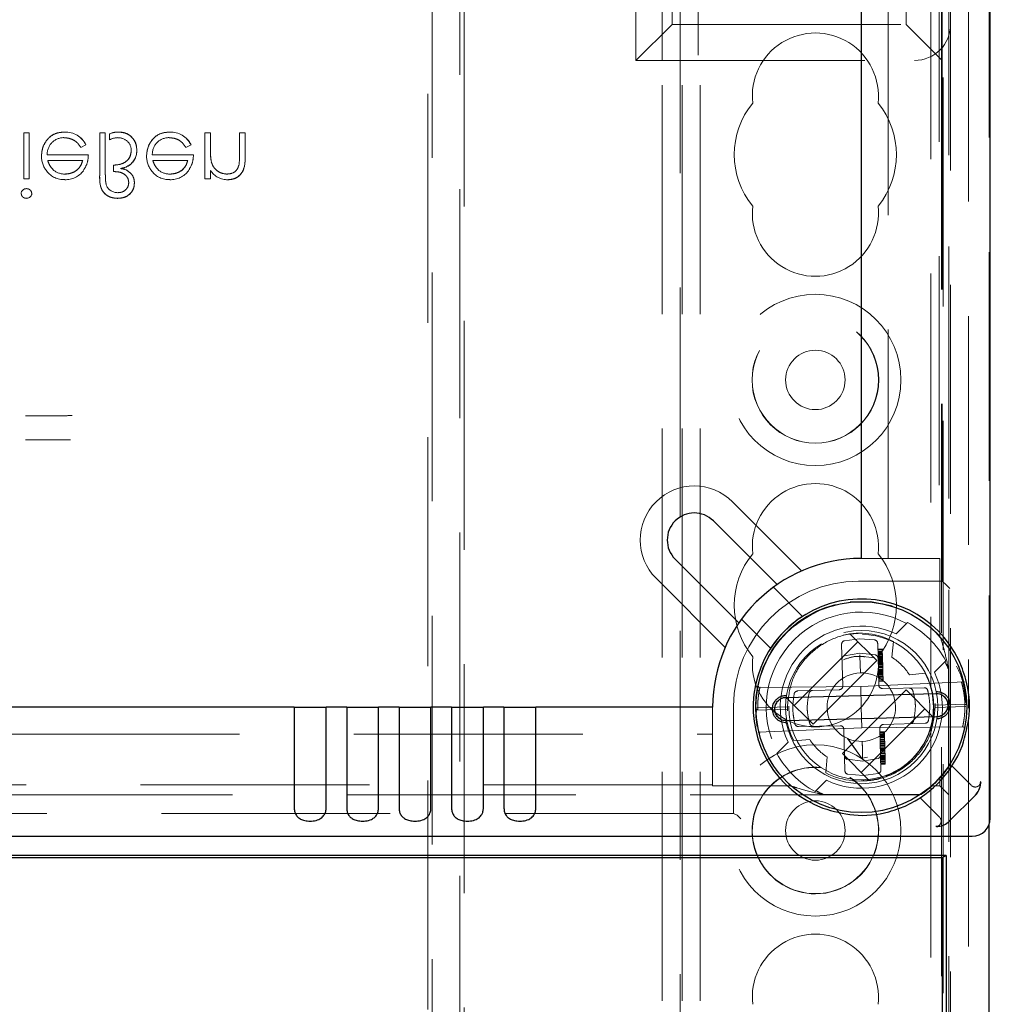
# Model space of a CAD drawing. Units: millimetres. Extents: x 11 to 205, y 5 to 292.
# Drawn here: x 82 to 88, y 177 to 182 of the extents above; entities that cross this region are included whole.
import ezdxf

# ---------------------------------------------------------------- set-up
doc = ezdxf.new("R2010")
doc.units = ezdxf.units.MM
doc.linetypes.add('HIDDEN', pattern=[1.905, 1.27, -0.635])

msp = doc.modelspace()

# ---------------------------------------------------------------- linework, layer by layer
at = {"color": 7, "linetype": 'HIDDEN', "lineweight": 18}
for p, q in [((85.9241, 117.8887), (85.9241, 222.8887)), ((86.0241, 117.8887), (86.0241, 222.8887)), ((87.3041, 222.8887), (87.3041, 178.677)), ((85.9141, 172.0112), (85.9141, 198.6387)), ((85.8141, 117.8887), (85.8141, 198.4887)), ((87.5141, 195.9832), (87.5141, 178.5677)), ((87.6292, 177.9234), (87.6292, 192.723)), ((87.4051, 192.5593), (87.4051, 178.0871)), ((87.3506, 192.5049), (87.3506, 179.3982)), ((84.5368, 192.4153), (84.5368, 172.5572)), ((84.6914, 172.5572), (84.6914, 192.4153)), ((87.069, 179.3982), (87.069, 192.2249)), ((84.5141, 173.0862), (84.5141, 192.1462)), ((84.7141, 192.1462), (84.7141, 173.2862)), ((87.3729, 191.5912), (87.3729, 172.0112)), ((85.6685, 188.5612), (85.6685, 182.1612)), ((87.3645, 188.5612), (87.3645, 182.1612)), ((87.3685, 182.1612), (87.3685, 188.5612)), ((85.8685, 188.3612), (85.8685, 182.3612)), ((87.1685, 182.3612), (87.1685, 188.3612)), ((87.4041, 184.8114), (87.4041, 117.8887)), ((87.4141, 184.7257), (87.4141, 145.6622)), ((85.8145, 182.1612), (85.8145, 183.4612)), ((86.0145, 183.4612), (86.0145, 182.1612)), ((87.4145, 183.4612), (87.4145, 182.3612)), ((85.8685, 182.3612), (85.6685, 182.1612)), ((85.8685, 182.3612), (87.1685, 182.3612)), ((87.3685, 182.1612), (87.1685, 182.3612)), ((85.6685, 182.1612), (87.3685, 182.1612)), ((87.3645, 182.1612), (87.3645, 172.0198)), ((87.3685, 182.1612), (87.3685, 179.2727)), ((82.4974, 181.7633), (82.4974, 181.7636)), ((83.0807, 181.7633), (83.0807, 181.7636)), ((82.3014, 181.7596), (82.27, 181.7596)), ((82.27, 181.7596), (82.27, 181.5039)), ((82.3014, 181.7596), (82.3014, 181.5039)), ((82.7232, 181.7596), (82.6918, 181.7596)), ((82.6918, 181.7596), (82.6918, 181.5242)), ((82.7232, 181.7596), (82.7232, 181.5269)), ((82.7456, 181.7531), (82.7456, 181.7211)), ((83.3065, 181.7596), (83.2751, 181.7596)), ((83.2751, 181.7596), (83.2751, 181.5039)), ((83.3065, 181.7596), (83.3065, 181.6672)), ((83.468, 181.7596), (83.468, 181.6393)), ((83.4995, 181.7596), (83.468, 181.7596)), ((83.4995, 181.7596), (83.4995, 181.629)), ((82.5876, 181.6789), (82.6155, 181.6935)), ((82.6155, 181.6935), (82.6155, 181.6935)), ((83.1709, 181.6789), (83.1988, 181.6935)), ((83.1988, 181.6935), (83.1988, 181.6935)), ((82.6289, 181.6385), (82.4006, 181.6385)), ((82.4034, 181.6071), (82.5975, 181.6071)), ((83.2123, 181.6385), (82.9839, 181.6385)), ((82.9867, 181.6071), (83.1809, 181.6071)), ((83.3117, 181.5986), (83.3116, 181.5986)), ((82.768, 181.5802), (82.768, 181.5445)), ((83.3065, 181.55), (83.3065, 181.5039)), ((83.4649, 181.5811), (83.465, 181.5811)), ((82.27, 181.5039), (82.3014, 181.5039)), ((83.2751, 181.5039), (83.3065, 181.5039)), ((86.204, 179.7125), (86.5877, 179.3288)), ((86.919, 179.3982), (87.069, 179.3982)), ((87.3506, 179.3982), (87.069, 179.3982)), ((87.3554, 179.3982), (87.3506, 179.3982)), ((87.3555, 178.967), (87.3555, 179.3782)), ((86.1635, 178.9045), (85.7797, 179.2883)), ((87.3685, 179.2727), (86.9032, 179.2727)), ((87.3901, 179.2511), (87.3685, 179.2727)), ((87.4101, 179.2311), (87.3901, 179.2511)), ((86.4308, 179.2382), (86.5924, 179.0765)), ((86.254, 179.0614), (86.4157, 178.8998)), ((87.113, 178.9793), (87.1758, 179.0421)), ((87.0047, 178.8313), (86.8562, 178.9798)), ((87.3555, 178.967), (87.3015, 179.0196)), ((86.5471, 178.5818), (86.9006, 178.9353)), ((86.8159, 178.6905), (86.8099, 178.9215)), ((86.825, 178.9414), (86.9091, 178.953)), ((86.9091, 178.953), (86.9938, 178.9458)), ((87.0099, 178.9267), (87.0159, 178.6957)), ((87.0892, 178.8498), (87.0969, 178.9377)), ((86.8259, 178.8584), (86.9112, 178.8731)), ((86.9112, 178.8731), (86.9972, 178.8628)), ((87.0107, 178.8957), (87.0357, 178.8964)), ((87.0108, 178.8919), (87.0358, 178.8925)), ((87.011, 178.8842), (87.036, 178.8849)), ((87.0111, 178.8804), (87.0361, 178.8811)), ((87.0112, 178.8766), (87.0362, 178.8772)), ((87.0113, 178.8727), (87.0363, 178.8734)), ((87.0114, 178.8689), (87.0364, 178.8696)), ((87.0115, 178.8651), (87.0365, 178.8657)), ((87.0357, 178.8964), (87.037, 178.8466)), ((86.6511, 178.4778), (87.0047, 178.8313)), ((86.884, 178.8539), (86.9392, 178.8527)), ((86.9117, 178.856), (86.9941, 178.846)), ((86.9117, 178.856), (86.9141, 178.7632)), ((86.9117, 178.856), (86.9941, 178.846)), ((87.0116, 178.8613), (87.0366, 178.8619)), ((87.0118, 178.8536), (87.0368, 178.8543)), ((87.0119, 178.8498), (87.0369, 178.8504)), ((87.012, 178.8459), (87.037, 178.8466)), ((87.0121, 178.8421), (87.0371, 178.8428)), ((87.0122, 178.8383), (87.0372, 178.8389)), ((87.0123, 178.8345), (87.0373, 178.8351)), ((87.0124, 178.8306), (87.0374, 178.8313)), ((87.0125, 178.8268), (87.0375, 178.8275)), ((87.0126, 178.823), (87.0376, 178.8236)), ((87.0127, 178.8191), (87.0377, 178.8198)), ((87.0128, 178.8153), (87.0378, 178.816)), ((87.0129, 178.8115), (87.0379, 178.8121)), ((87.037, 178.8466), (87.0373, 178.8351)), ((87.0373, 178.8351), (87.038, 178.8083)), ((87.3879, 178.83), (87.3251, 178.7672)), ((87.013, 178.8077), (87.038, 178.8083)), ((87.0132, 178.8), (87.0382, 178.8007)), ((87.0133, 178.7962), (87.0383, 178.7968)), ((87.0134, 178.7923), (87.0384, 178.793)), ((87.0136, 178.7847), (87.0386, 178.7853)), ((87.0137, 178.7809), (87.0387, 178.7815)), ((87.0138, 178.777), (87.0388, 178.7777)), ((87.0139, 178.7732), (87.0389, 178.7739)), ((87.014, 178.7694), (87.039, 178.77)), ((87.0141, 178.7655), (87.0391, 178.7662)), ((87.0142, 178.7617), (87.0392, 178.7624)), ((87.0143, 178.7579), (87.0392, 178.7585)), ((87.038, 178.8083), (87.0387, 178.7815)), ((87.0387, 178.7815), (87.039, 178.77)), ((87.039, 178.77), (87.0403, 178.7164)), ((87.2737, 178.7609), (87.1858, 178.7532)), ((87.4037, 178.7818), (87.4037, 178.2405)), ((87.491, 178.713), (86.916, 178.6882)), ((87.0144, 178.7541), (87.0393, 178.7547)), ((87.0145, 178.7502), (87.0394, 178.7509)), ((87.0147, 178.7426), (87.0396, 178.7432)), ((87.0148, 178.7387), (87.0397, 178.7394)), ((87.015, 178.7311), (87.0399, 178.7317)), ((87.0151, 178.7273), (87.04, 178.7279)), ((87.0153, 178.7196), (87.0402, 178.7203)), ((87.0154, 178.7158), (87.0403, 178.7164)), ((86.916, 178.6882), (86.3405, 178.683)), ((86.5652, 178.6627), (86.7966, 178.67)), ((86.8138, 178.3151), (87.1673, 178.6687)), ((86.916, 178.6882), (86.919, 178.5732)), ((87.0363, 178.6762), (87.2678, 178.681)), ((87.3158, 178.5202), (87.1673, 178.6687)), ((86.6511, 178.4778), (86.5027, 178.6262)), ((87.5037, 178.5944), (87.5037, 178.5944)), ((86.094, 178.4232), (86.094, 178.5732)), ((86.2091, 178.5787), (86.2091, 177.9839)), ((86.3344, 178.552), (86.3344, 178.552)), ((86.3391, 178.5692), (86.509, 178.5754)), ((86.3393, 178.5572), (86.5092, 178.5625)), ((86.3393, 178.5572), (86.3393, 178.5572)), ((86.3441, 178.5582), (86.3442, 178.5888)), ((86.9178, 178.2111), (87.2713, 178.5646)), ((86.919, 178.5732), (86.922, 178.4583)), ((87.4988, 178.5892), (87.3289, 178.5839)), ((87.499, 178.5772), (87.329, 178.571)), ((87.4988, 178.5892), (87.4988, 178.5892)), ((87.2729, 178.4837), (87.0415, 178.4765)), ((87.5141, 178.5155), (87.5141, 144.7943)), ((86.3471, 178.4334), (86.922, 178.4583)), ((86.8018, 178.4702), (86.5703, 178.4654)), ((86.8282, 178.2197), (86.8222, 178.4508)), ((86.922, 178.4583), (87.4975, 178.4634)), ((87.0221, 178.456), (87.0281, 178.2249)), ((87.0227, 178.4359), (87.0476, 178.4365)), ((87.0228, 178.432), (87.0477, 178.4327)), ((87.0476, 178.4365), (87.0481, 178.4174)), ((87.3041, 178.4542), (87.3041, 117.8887)), ((80.2931, 178.4232), (86.094, 178.4232)), ((86.094, 178.4232), (86.094, 178.1416)), ((86.4501, 178.3165), (86.513, 178.3793)), ((86.5447, 178.3855), (86.6327, 178.3932)), ((86.8421, 178.3997), (86.9241, 178.2864)), ((86.8434, 178.3987), (86.9245, 178.2866)), ((87.023, 178.4244), (87.0479, 178.425)), ((87.023, 178.4206), (87.048, 178.4212)), ((87.0231, 178.4167), (87.0481, 178.4174)), ((87.0232, 178.4129), (87.0482, 178.4136)), ((87.0233, 178.4091), (87.0483, 178.4097)), ((87.0234, 178.4052), (87.0484, 178.4059)), ((87.0235, 178.4014), (87.0485, 178.4021)), ((87.0237, 178.3938), (87.0487, 178.3944)), ((87.0238, 178.3899), (87.0488, 178.3906)), ((87.024, 178.3823), (87.049, 178.3829)), ((87.0241, 178.3784), (87.0491, 178.3791)), ((87.0481, 178.4174), (87.0515, 178.2872)), ((87.0243, 178.3708), (87.0493, 178.3714)), ((87.0245, 178.3631), (87.0495, 178.3638)), ((87.0246, 178.3593), (87.0496, 178.36)), ((87.0247, 178.3555), (87.0497, 178.3561)), ((87.0249, 178.3478), (87.0499, 178.3485)), ((87.025, 178.344), (87.05, 178.3446)), ((87.0251, 178.3402), (87.0501, 178.3408)), ((87.0252, 178.3363), (87.0502, 178.337)), ((87.0253, 178.3325), (87.0503, 178.3332)), ((87.0255, 178.3248), (87.0505, 178.3255)), ((86.7292, 178.2967), (86.7215, 178.2087)), ((86.9622, 178.1667), (86.8138, 178.3151)), ((86.9269, 178.2733), (86.8408, 178.2836)), ((86.9537, 178.2952), (86.9264, 178.2904)), ((86.9537, 178.2952), (86.9264, 178.2904)), ((87.0122, 178.2881), (86.9269, 178.2733)), ((87.0257, 178.3172), (87.0507, 178.3178)), ((87.0258, 178.3134), (87.0508, 178.314)), ((87.026, 178.3057), (87.051, 178.3064)), ((87.0261, 178.3019), (87.0511, 178.3025)), ((87.0262, 178.298), (87.0512, 178.2987)), ((87.0263, 178.2942), (87.0513, 178.2949)), ((87.0264, 178.2904), (87.0514, 178.291)), ((87.0265, 178.2866), (87.0515, 178.2872)), ((87.0266, 178.2827), (87.0516, 178.2834)), ((87.0267, 178.2789), (87.0517, 178.2796)), ((87.0269, 178.2712), (87.0519, 178.2719)), ((87.027, 178.2674), (87.052, 178.2681)), ((87.0515, 178.2872), (87.0523, 178.2566)), ((86.4471, 178.2228), (86.5253, 178.1367)), ((87.0272, 178.2598), (87.0522, 178.2604)), ((87.0273, 178.2559), (87.0523, 178.2566)), ((87.5303, 178.1386), (87.4224, 178.2466)), ((86.7251, 178.1672), (86.6623, 178.1043)), ((86.9289, 178.1934), (86.8443, 178.2006)), ((86.9216, 178.1682), (86.9439, 178.1713)), ((87.0131, 178.205), (86.9289, 178.1934)), ((87.3555, 178.1367), (87.3555, 178.1795)), ((86.094, 178.1416), (80.2946, 178.1416)), ((86.094, 178.1416), (86.094, 178.1368)), ((86.114, 178.1367), (86.5253, 178.1367)), ((87.3127, 178.1367), (87.3555, 178.1367)), ((87.4051, 178.0871), (87.3555, 178.1367)), ((80.2537, 178.0871), (87.4051, 178.0871)), ((87.2516, 178.0885), (86.7106, 178.0885)), ((87.2458, 178.0696), (87.3536, 177.9619)), ((86.2091, 177.9839), (64.1191, 177.9839)), ((86.2091, 177.9839), (86.2308, 177.973)), ((86.2508, 177.953), (86.2308, 177.973))]:
    msp.add_line(p, q, dxfattribs=at)
at = {"color": 7, "linetype": 'Continuous', "lineweight": 25}
for p, q in [((87.6351, 177.9571), (87.6351, 192.6893)), ((86.919, 192.0732), (86.919, 179.3982)), ((86.4515, 179.2529), (86.0979, 179.6065)), ((85.8858, 179.3943), (86.2393, 179.0408)), ((86.5925, 179.0765), (86.5924, 179.0765)), ((86.4157, 178.8998), (86.4157, 178.8997)), ((86.5025, 178.6274), (87.3322, 178.649)), ((83.7717, 178.5732), (66.5664, 178.5732)), ((83.7717, 178.5732), (83.7717, 178.0123)), ((83.7717, 178.5732), (83.9484, 178.5732)), ((83.9484, 178.0123), (83.9484, 178.5732)), ((84.0627, 178.5732), (83.9484, 178.5732)), ((84.0627, 178.5732), (84.0627, 178.0123)), ((84.0627, 178.5732), (84.2394, 178.5732)), ((84.2394, 178.0123), (84.2394, 178.5732)), ((84.3537, 178.5732), (84.2394, 178.5732)), ((84.3537, 178.5732), (84.3537, 178.0123)), ((84.3537, 178.5732), (84.5304, 178.5732)), ((84.5304, 178.0123), (84.5304, 178.5732)), ((84.6447, 178.5732), (84.5304, 178.5732)), ((84.6447, 178.5732), (84.6447, 178.0123)), ((84.6447, 178.5732), (84.8214, 178.5732)), ((84.8214, 178.0123), (84.8214, 178.5732)), ((84.9357, 178.5732), (84.8214, 178.5732)), ((84.9357, 178.5732), (84.9357, 178.0123)), ((84.9357, 178.5732), (85.1124, 178.5732)), ((85.1124, 178.0123), (85.1124, 178.5732)), ((86.094, 178.5732), (85.1124, 178.5732)), ((86.094, 178.5732), (86.094, 178.5732)), ((87.3356, 178.5191), (86.5059, 178.4974)), ((87.5506, 178.083), (87.4092, 177.9416)), ((87.5515, 178.0838), (87.5506, 178.083)), ((87.5543, 178.0867), (87.5531, 178.0854)), ((87.4068, 177.9391), (87.4055, 177.9379)), ((87.4092, 177.9416), (87.4068, 177.9391)), ((87.4092, 177.9416), (87.4084, 177.9407)), ((87.6292, 147.894), (87.6292, 177.9234)), ((62.803, 177.8571), (87.5351, 177.8571)), ((87.3905, 177.7492), (62.9378, 177.7492)), ((62.9598, 177.7382), (87.3685, 177.7382)), ((87.3685, 177.7382), (87.3905, 177.7492)), ((87.3685, 177.7382), (87.3685, 148.0319)), ((87.3905, 177.7492), (87.3905, 148.0099))]:
    msp.add_line(p, q, dxfattribs=at)
at = {"color": 7, "linetype": 'HIDDEN', "lineweight": 18, "flags": 128}
for points in [[(87.0895, 179.1358), (86.9707, 179.1588), (86.8573, 179.1578)], [(86.9263, 178.2904), (86.9251, 178.3369), (86.9239, 178.3833)], [(86.924, 178.3833), (86.9248, 178.3496), (86.9256, 178.32), (86.9263, 178.2904)]]:
    msp.add_lwpolyline(points, dxfattribs=at)
at = {"color": 7, "linetype": 'HIDDEN', "lineweight": 18}
for centre, radius in [((86.6641, 180.3887), 0.475), ((86.6641, 180.3887), 0.3515), ((86.6641, 180.3887), 0.3502), ((86.6641, 180.3887), 0.165), ((86.919, 178.5732), 0.425), ((86.919, 178.5732), 0.4029), ((86.6641, 177.8887), 0.475), ((86.6641, 177.8887), 0.165)]:
    msp.add_circle(centre, radius, dxfattribs=at)
at = {"color": 7, "linetype": 'Continuous', "lineweight": 25}
msp.add_circle((86.919, 178.5732), 0.585, dxfattribs=at)
at = {"color": 7, "linetype": 'HIDDEN', "lineweight": 18}
for centre, radius, start, end in [((87.2145, 182.3612), 0.2, 270, 0), ((86.6641, 181.9637), 0.35, 353.5326, 186.4674), ((86.6641, 181.6387), 0.45, 140.6085, 219.3915), ((86.6641, 181.6387), 0.45, 320.6085, 39.3915), ((82.5033, 181.6393), 0.1246, 25.774, 92.7218), ((82.5033, 181.6393), 0.1244, 25.7734, 92.7236), ((82.5033, 181.6393), 0.124, 25.7734, 92.7236), ((82.7928, 181.6563), 0.1076, 88.0835, 115.9817), ((83.0866, 181.6393), 0.1246, 25.774, 92.7218), ((83.0866, 181.6393), 0.1244, 25.7734, 92.7236), ((83.0866, 181.6393), 0.124, 25.7734, 92.7236), ((82.4925, 181.6411), 0.0919, 89.4078, 181.6423), ((82.7999, 181.6078), 0.1255, 93.3719, 115.6216), ((82.797, 181.6618), 0.0704, 359.422, 93.5924), ((83.0758, 181.6411), 0.0919, 89.4078, 181.6423), ((82.8002, 181.6598), 0.0972, 295.8952, 1.5377), ((82.8002, 181.6598), 0.0976, 295.8952, 1.5377), ((82.8002, 181.6598), 0.0979, 307.8534, 1.5939), ((83.6248, 181.654), 0.3182, 180, 182.1263), ((83.6248, 181.654), 0.3181, 177.6352, 190.0414), ((83.6248, 181.654), 0.3179, 177.6352, 190.0414), ((82.5009, 181.6301), 0.1321, 178.9687, 218.9217), ((83.0843, 181.6301), 0.1321, 178.9687, 218.9217), ((83.6248, 181.654), 0.3182, 182.1263, 185.749), ((83.0224, 181.6344), 0.4457, 353.1218, 0.6273), ((83.0224, 181.6344), 0.4458, 353.1218, 0.6273), ((83.0224, 181.6344), 0.4459, 356.4824, 357.2287), ((82.4919, 181.616), 0.1161, 216.3306, 273.0304), ((82.498, 181.6309), 0.1, 229.8481, 270.9803), ((82.5014, 181.6252), 0.1257, 268.5134, 322.8789), ((82.7891, 181.705), 0.144, 277.3581, 291.9827), ((82.8046, 181.4802), 0.0812, 64.1577, 87.9398), ((83.0753, 181.616), 0.1161, 216.3306, 273.0304), ((83.0813, 181.6309), 0.1, 229.8481, 270.9803), ((83.0847, 181.6252), 0.1257, 268.5134, 322.8789), ((83.4034, 181.6154), 0.1163, 213.9993, 270.2028), ((82.913, 181.5144), 0.1897, 180, 182.9943), ((82.913, 181.5144), 0.1895, 176.2328, 194.1192), ((82.913, 181.5144), 0.1897, 182.9943, 187.5745), ((82.913, 181.5144), 0.1893, 176.2328, 194.1192), ((82.2851, 181.4205), 0.0295, 89.1176, 174.6033), ((82.7914, 181.4963), 0.0686, 204.3586, 270.9588), ((82.2864, 181.4254), 0.0291, 268.2341, 355.6764), ((86.6641, 181.3137), 0.35, 173.5326, 6.4674), ((85.9918, 179.5004), 0.3, 45, 225), ((86.6641, 179.4637), 0.35, 353.5326, 186.4674), ((86.6641, 179.1387), 0.45, 140.6085, 219.3915), ((86.6641, 179.1387), 0.45, 320.6085, 39.3915), ((86.9091, 178.5727), 0.7, 90.4867, 179.5133), ((86.919, 178.5732), 0.5878, 104.0409, 190.9732), ((86.919, 178.5732), 0.5276, 61.5168, 208.4832), ((86.919, 178.5732), 0.5346, 28.7049, 61.2951), ((86.919, 178.5732), 0.45, 64.4712, 205.5288), ((86.9092, 178.5732), 0.41, 62.7508, 102.7178), ((86.9092, 178.5732), 0.41, 120.9315, 207.2492), ((86.6641, 178.8137), 0.35, 173.5326, 6.4674), ((86.9092, 178.5732), 0.33, 33.0619, 56.9381), ((86.919, 178.5732), 0.5276, 23.2857, 28.4832), ((86.919, 178.5732), 0.45, 244.4712, 25.5288), ((86.919, 178.5732), 0.19, 91.4929, 271.4929), ((86.919, 178.5732), 0.19, 271.4929, 91.4929), ((86.9092, 178.5732), 0.41, 290.5955, 27.2492), ((86.6485, 178.6453), 0.02, 91.7197, 164.9972), ((86.796, 178.6899), 0.02, 271.7929, 1.4929), ((87.0359, 178.6962), 0.02, 181.4929, 271.1929), ((87.1855, 178.6593), 0.02, 17.9181, 91.2437), ((87.3339, 178.584), 0.065, 271.4929, 91.4929), ((86.5042, 178.5624), 0.065, 91.4929, 271.4929), ((87.4987, 178.5942), 0.005, 271.7929, 2.0748), ((86.3394, 178.5522), 0.005, 91.7929, 182.0748), ((87.1896, 178.5012), 0.02, 271.7197, 344.9972), ((86.6526, 178.4871), 0.02, 197.9181, 271.2437), ((86.8022, 178.4502), 0.02, 1.4929, 91.1929), ((87.0421, 178.4565), 0.02, 91.7929, 181.4929), ((86.9092, 178.5732), 0.33, 213.0619, 236.9381), ((86.919, 178.5732), 0.5346, 208.7049, 241.2951), ((86.6641, 177.8887), 0.3515, 84.607, 270), ((86.6641, 177.8887), 0.3502, 84.167, 270), ((86.9092, 178.5732), 0.41, 242.7508, 286.8022), ((86.919, 178.5732), 0.5878, 317.9452, 325.533), ((86.6641, 177.8887), 0.3502, 270, 57.0228), ((86.6641, 177.8887), 0.3515, 270, 56.6745), ((86.919, 178.5732), 0.5878, 312.0464, 317.9452), ((86.919, 178.5732), 0.5276, 241.5168, 246.7301), ((86.919, 178.5732), 0.5878, 304.457, 312.0464), ((86.6641, 176.9637), 0.35, 353.5326, 186.4674)]:
    msp.add_arc(centre, radius, start, end, dxfattribs=at)
at = {"color": 7, "linetype": 'Continuous', "lineweight": 25}
for centre, radius, start, end in [((85.9918, 179.5004), 0.15, 45, 225), ((86.919, 178.5732), 0.825, 90, 180), ((86.919, 178.5732), 0.6, 20.8038, 249.2118), ((86.919, 178.5732), 0.5999, 122.9782, 147.0298), ((86.919, 178.5732), 0.6, 290.7882, 339.1962)]:
    msp.add_arc(centre, radius, start, end, dxfattribs=at)
at = {"color": 7, "linetype": 'HIDDEN', "lineweight": 18}
for centre, major_axis, ratio, start_param, end_param in [((87.3554, 179.3782), (0, 0.02), 0.006981, 4.712389, 6.283185), ((86.8299, 178.922), (-0.008, 0.0184), 0.999918, 6.12329, 7.470906), ((86.9899, 178.9262), (0.007, 0.0187), 0.999918, 5.096216, 6.443577), ((86.8321, 178.8394), (0.007, 0.0187), 0.999918, 0.672932, 1.954483), ((86.992, 178.8435), (-0.008, 0.0184), 0.999918, 4.328599, 5.609718), ((86.5658, 178.6427), (0.02, 0.0006), 0.999884, 1.573109, 2.918896), ((87.2682, 178.661), (0.02, 0.0004), 0.999884, 0.22357, 1.569852), ((87.2723, 178.5037), (0.02, 0.0006), 0.999884, 4.714701, 6.060489), ((86.5699, 178.4854), (0.02, 0.0004), 0.999884, 3.365163, 4.711445), ((86.8461, 178.3029), (-0.008, 0.0184), 0.999918, 1.187006, 2.468125), ((87.006, 178.3071), (0.007, 0.0187), 0.999918, 3.814525, 5.096075), ((86.8482, 178.2203), (0.007, 0.0187), 0.999918, 1.954623, 3.301985), ((87.0082, 178.2244), (-0.008, 0.0184), 0.999918, 2.981698, 4.329314), ((86.114, 178.1368), (0.02, 0), 0.006981, 3.141593, 4.712389), ((86.2308, 177.953), (0, 0.02), 0.017455, 6.265733, 6.274459)]:
    msp.add_ellipse(centre, major_axis=major_axis, ratio=ratio, start_param=start_param, end_param=end_param, dxfattribs=at)
at = {"color": 7, "linetype": 'Continuous', "lineweight": 25}
for centre, major_axis, ratio, start_param, end_param in [((87.5816, 177.9406), (0, 0.2192), 0.004936, 0.039065, 0.208043), ((87.5351, 177.9571), (-0.0707, 0.0707), 0.999951, 2.356219, 3.926966), ((87.5516, 177.9106), (0.2192, 0), 0.004936, 2.933549, 3.099832)]:
    msp.add_ellipse(centre, major_axis=major_axis, ratio=ratio, start_param=start_param, end_param=end_param, dxfattribs=at)
at = {"color": 7, "linetype": 'HIDDEN', "lineweight": 18}
for points, knots in [([(82.4973, 181.7641), (82.4779, 181.7624), (82.439, 181.7589), (82.3972, 181.7215), (82.3729, 181.6779), (82.3701, 181.6476), (82.3687, 181.6325)], [0, 0, 0, 0, 0.279885, 0.558859, 0.779462, 1, 1, 1, 1]), ([(82.3687, 181.6325), (82.371, 181.6516), (82.3758, 181.69), (82.4082, 181.735), (82.4518, 181.761), (82.4822, 181.7631), (82.4973, 181.7641)], [0, 0, 0, 0, 0.2797, 0.559594, 0.779488, 1, 1, 1, 1]), ([(82.8982, 181.6624), (82.8967, 181.6776), (82.8938, 181.7079), (82.8665, 181.7422), (82.832, 181.7615), (82.8083, 181.7633), (82.7964, 181.7641)], [0, 0, 0, 0, 0.279899, 0.559203, 0.779414, 1, 1, 1, 1]), ([(82.7964, 181.7641), (82.8115, 181.7626), (82.8418, 181.7597), (82.8763, 181.7326), (82.8956, 181.6981), (82.8973, 181.6743), (82.8982, 181.6624)], [0, 0, 0, 0, 0.279872, 0.55922, 0.779411, 1, 1, 1, 1]), ([(83.0807, 181.7641), (83.0612, 181.7624), (83.0224, 181.7589), (82.9805, 181.7215), (82.9562, 181.6779), (82.9534, 181.6476), (82.952, 181.6325)], [0, 0, 0, 0, 0.279885, 0.558859, 0.779462, 1, 1, 1, 1]), ([(82.952, 181.6325), (82.9544, 181.6516), (82.9591, 181.69), (82.9916, 181.735), (83.0352, 181.761), (83.0655, 181.7631), (83.0807, 181.7641)], [0, 0, 0, 0, 0.2797, 0.559594, 0.779488, 1, 1, 1, 1]), ([(82.4934, 181.7327), (82.504, 181.7318), (82.5251, 181.73), (82.561, 181.7148), (82.5775, 181.6925), (82.5876, 181.6789)], [0, 0, 0, 0, 0.280534, 0.560966, 1, 1, 1, 1]), ([(83.0767, 181.7327), (83.0873, 181.7318), (83.1085, 181.73), (83.1444, 181.7148), (83.1609, 181.6925), (83.1709, 181.6789)], [0, 0, 0, 0, 0.280534, 0.560966, 1, 1, 1, 1]), ([(82.8668, 181.6611), (82.865, 181.6477), (82.8615, 181.6207), (82.8239, 181.5859), (82.7892, 181.5823), (82.768, 181.5802)], [0, 0, 0, 0, 0.279804, 0.559739, 1, 1, 1, 1]), ([(82.768, 181.5802), (82.7814, 181.5812), (82.8082, 181.5833), (82.8423, 181.6008), (82.8637, 181.6294), (82.8657, 181.6506), (82.8668, 181.6611)], [0, 0, 0, 0, 0.28097, 0.560332, 0.78001, 1, 1, 1, 1]), ([(82.8973, 181.6624), (82.8977, 181.6624), (82.8983, 181.6625), (82.898, 181.6624), (82.8978, 181.6624)], [0, 0, 0, 0, 0.552644, 1, 1, 1, 1]), ([(82.4338, 181.5548), (82.4262, 181.5634), (82.4125, 181.5789), (82.4062, 181.5984), (82.4034, 181.6071)], [0, 0, 0, 0, 0.558795, 1, 1, 1, 1]), ([(82.5975, 181.6071), (82.5937, 181.595), (82.586, 181.5708), (82.5592, 181.5464), (82.5294, 181.5331), (82.5096, 181.5316), (82.4997, 181.5308)], [0, 0, 0, 0, 0.2801382, 0.5591944, 0.7795977, 1, 1, 1, 1]), ([(82.4997, 181.5308), (82.5123, 181.5321), (82.5373, 181.5346), (82.5685, 181.5528), (82.5888, 181.5786), (82.5946, 181.5976), (82.5975, 181.6071)], [0, 0, 0, 0, 0.279843, 0.55965, 0.779487, 1, 1, 1, 1]), ([(82.6011, 181.5497), (82.6102, 181.5651), (82.6265, 181.5926), (82.6282, 181.6245), (82.6289, 181.6385)], [0, 0, 0, 0, 0.558897, 1, 1, 1, 1]), ([(83.0172, 181.5548), (83.0095, 181.5634), (82.9959, 181.5789), (82.9895, 181.5984), (82.9867, 181.6071)], [0, 0, 0, 0, 0.558795, 1, 1, 1, 1]), ([(83.1809, 181.6071), (83.177, 181.595), (83.1694, 181.5708), (83.1425, 181.5464), (83.1127, 181.5331), (83.0929, 181.5316), (83.0831, 181.5308)], [0, 0, 0, 0, 0.280138, 0.559194, 0.779598, 1, 1, 1, 1]), ([(83.0831, 181.5308), (83.0956, 181.5321), (83.1207, 181.5346), (83.1518, 181.5528), (83.1722, 181.5786), (83.178, 181.5976), (83.1809, 181.6071)], [0, 0, 0, 0, 0.279843, 0.55965, 0.779487, 1, 1, 1, 1]), ([(83.1844, 181.5497), (83.1935, 181.5651), (83.2098, 181.5926), (83.2115, 181.6245), (83.2123, 181.6385)], [0, 0, 0, 0, 0.558897, 1, 1, 1, 1]), ([(83.3984, 181.5308), (83.3873, 181.5319), (83.3651, 181.5343), (83.3391, 181.5522), (83.3201, 181.5738), (83.3143, 181.5903), (83.3113, 181.5985)], [0, 0, 0, 0, 0.279553, 0.559373, 0.779703, 1, 1, 1, 1]), ([(83.4038, 181.4994), (83.4153, 181.5004), (83.4382, 181.5024), (83.4683, 181.5208), (83.4989, 181.5617), (83.4992, 181.6013), (83.4995, 181.629)], [0, 0, 0, 0, 0.1870208, 0.3738905, 0.5606099, 1, 1, 1, 1]), ([(83.4995, 181.629), (83.4993, 181.6119), (83.4989, 181.5777), (83.4812, 181.5314), (83.4443, 181.5037), (83.4173, 181.5008), (83.4038, 181.4994)], [0, 0, 0, 0, 0.281574, 0.56011, 0.779961, 1, 1, 1, 1]), ([(82.768, 181.5445), (82.7791, 181.5443), (82.8011, 181.5439), (82.8296, 181.531), (82.8497, 181.5096), (82.8521, 181.4923), (82.8533, 181.4836)], [0, 0, 0, 0, 0.281238, 0.560785, 0.780739, 1, 1, 1, 1]), ([(82.8847, 181.4822), (82.8841, 181.4905), (82.8827, 181.507), (82.8687, 181.534), (82.8509, 181.546), (82.84, 181.5533)], [0, 0, 0, 0, 0.28069, 0.561138, 1, 1, 1, 1]), ([(83.4643, 181.5811), (83.4618, 181.573), (83.4568, 181.5567), (83.4341, 181.5344), (83.4119, 181.5321), (83.3984, 181.5308)], [0, 0, 0, 0, 0.281192, 0.561331, 1, 1, 1, 1]), ([(82.7915, 181.3962), (82.7798, 181.397), (82.7565, 181.3987), (82.7252, 181.4156), (82.6912, 181.4551), (82.6915, 181.4957), (82.6918, 181.5242)], [0, 0, 0, 0, 0.187211, 0.374139, 0.560808, 1, 1, 1, 1]), ([(82.6918, 181.5242), (82.6917, 181.5068), (82.6917, 181.4721), (82.7112, 181.4253), (82.7504, 181.3999), (82.7778, 181.3974), (82.7915, 181.3962)], [0, 0, 0, 0, 0.281835, 0.559435, 0.779572, 1, 1, 1, 1]), ([(82.3148, 181.4232), (82.3142, 181.4274), (82.313, 181.4356), (82.3046, 181.4441), (82.2953, 181.4493), (82.2888, 181.4498), (82.2855, 181.45)], [0, 0, 0, 0, 0.27916, 0.558862, 0.779356, 1, 1, 1, 1]), ([(82.7915, 181.3962), (82.8048, 181.3972), (82.8315, 181.3993), (82.863, 181.4213), (82.8819, 181.4508), (82.8838, 181.4717), (82.8847, 181.4822)], [0, 0, 0, 0, 0.2803331, 0.5596306, 0.7796467, 1, 1, 1, 1]), ([(82.8847, 181.4822), (82.8832, 181.4688), (82.88, 181.4421), (82.8541, 181.4132), (82.8229, 181.3981), (82.8019, 181.3968), (82.7915, 181.3962)], [0, 0, 0, 0, 0.279488, 0.558862, 0.779176, 1, 1, 1, 1]), ([(82.8533, 181.4836), (82.8522, 181.4749), (82.85, 181.4576), (82.833, 181.4391), (82.8129, 181.4289), (82.7993, 181.428), (82.7925, 181.4276)], [0, 0, 0, 0, 0.279167, 0.558802, 0.779179, 1, 1, 1, 1]), ([(82.2565, 181.4232), (82.2571, 181.4191), (82.2582, 181.4108), (82.2664, 181.4022), (82.2758, 181.3969), (82.2823, 181.3964), (82.2855, 181.3962)], [0, 0, 0, 0, 0.2792893, 0.5588967, 0.7794517, 1, 1, 1, 1]), ([(82.5386, 180.1905), (82.5178, 180.1904), (82.4319, 180.1901), (82.3454, 180.1898), (82.2799, 180.1896)], [0, 0, 0, 0, 0.241434, 1, 1, 1, 1]), ([(82.2798, 180.0566), (82.3195, 180.0565), (82.4033, 180.0562), (82.4866, 180.0559), (82.5306, 180.0557)], [0, 0, 0, 0, 0.472419, 1, 1, 1, 1]), ([(86.5683, 179.3199), (86.5706, 179.321), (86.5751, 179.3231), (86.5812, 179.3259), (86.5856, 179.3279), (86.5875, 179.3287), (86.5877, 179.3288), (86.5877, 179.3288)], [0, 0, 0, 0, 0.2329835, 0.4661622, 0.6927142, 0.9046894, 1, 1, 1, 1]), ([(86.3357, 179.1566), (86.3477, 179.1682), (86.3717, 179.1913), (86.4061, 179.2198), (86.4227, 179.2322), (86.4308, 179.2382)], [0, 0, 0, 0, 0.338618, 0.677106, 1, 1, 1, 1]), ([(86.509, 178.5754), (86.5142, 178.6232), (86.5244, 178.7188), (86.6012, 178.8448), (86.7121, 178.9364), (86.822, 178.977), (86.8883, 178.9817), (86.9084, 178.9831)], [0, 0, 0, 0, 0.232322, 0.464125, 0.689661, 0.906007, 1, 1, 1, 1]), ([(86.1635, 178.9045), (86.1636, 178.9047), (86.1637, 178.9051), (86.1651, 178.9082), (86.1671, 178.9127), (86.1696, 178.9182), (86.1715, 178.9221), (86.1723, 178.924)], [0, 0, 0, 0, 0.197313, 0.39441, 0.597455, 0.813635, 1, 1, 1, 1]), ([(87.3555, 178.967), (87.3635, 178.9428), (87.3796, 178.8945), (87.3957, 178.8194), (87.4037, 178.7818)], [0, 0, 0, 0, 0.499988, 1, 1, 1, 1]), ([(86.8196, 178.836), (86.8409, 178.8438), (86.8796, 178.8579), (86.9206, 178.8543), (86.9392, 178.8527)], [0, 0, 0, 0, 0.547215, 1, 1, 1, 1]), ([(86.9117, 178.856), (86.9116, 178.8571), (86.9116, 178.8592), (86.9115, 178.8616), (86.9115, 178.863), (86.9115, 178.8633), (86.9115, 178.8624), (86.9116, 178.8604), (86.9116, 178.8581), (86.9117, 178.8565), (86.9117, 178.856)], [0, 0, 0, 0, 0.133452, 0.266881, 0.400883, 0.535611, 0.670718, 0.805708, 0.940124, 1, 1, 1, 1]), ([(87.4985, 178.5992), (87.4943, 178.6466), (87.4882, 178.717), (87.4579, 178.7801), (87.448, 178.8008)], [0, 0, 0, 0, 0.673823, 1, 1, 1, 1]), ([(87.4824, 178.7164), (87.482, 178.7159), (87.4811, 178.7148), (87.4793, 178.7135), (87.4771, 178.7126), (87.4755, 178.7124), (87.4747, 178.7123)], [0, 0, 0, 0, 0.222377, 0.465921, 0.72711, 1, 1, 1, 1]), ([(87.494, 178.5882), (87.4936, 178.5983), (87.4927, 178.6177), (87.4893, 178.6458), (87.4858, 178.6662), (87.4815, 178.687), (87.4768, 178.7056), (87.474, 178.7148), (87.4757, 178.71), (87.479, 178.6964), (87.4802, 178.6915)], [0, 0, 0, 0, 0.114206, 0.218156, 0.337178, 0.392016, 0.552159, 0.722826, 0.899068, 1, 1, 1, 1]), ([(86.3567, 178.6828), (86.3567, 178.6829), (86.3573, 178.6855), (86.3549, 178.6751), (86.3514, 178.6576), (86.349, 178.6423), (86.3474, 178.6305), (86.3456, 178.6137), (86.3438, 178.5878), (86.344, 178.5684), (86.3441, 178.5582)], [0, 0, 0, 0, 0.0111932, 0.245256, 0.4641461, 0.5384921, 0.5767288, 0.7014343, 0.8433841, 1, 1, 1, 1]), ([(86.3469, 178.6954), (86.3468, 178.6937), (86.3465, 178.6903), (86.348, 178.6874), (86.3487, 178.686)], [0, 0, 0, 0, 0.515051, 1, 1, 1, 1]), ([(86.5505, 178.4805), (86.5473, 178.4957), (86.5409, 178.5261), (86.5373, 178.582), (86.5428, 178.622), (86.5462, 178.6466)], [0, 0, 0, 0, 0.277997, 0.555979, 1, 1, 1, 1]), ([(86.6336, 178.481), (86.6295, 178.496), (86.6214, 178.5259), (86.6166, 178.5835), (86.6243, 178.6246), (86.6292, 178.6505)], [0, 0, 0, 0, 0.271311, 0.542624, 1, 1, 1, 1]), ([(87.2045, 178.6654), (87.2086, 178.6505), (87.2167, 178.6205), (87.2215, 178.563), (87.2137, 178.5218), (87.2089, 178.496)], [0, 0, 0, 0, 0.271311, 0.542624, 1, 1, 1, 1]), ([(87.2876, 178.6659), (87.2908, 178.6507), (87.2972, 178.6204), (87.3008, 178.5644), (87.2953, 178.5245), (87.2919, 178.4999)], [0, 0, 0, 0, 0.277997, 0.555979, 1, 1, 1, 1]), ([(87.3285, 178.5939), (87.3286, 178.5928), (87.3287, 178.5905), (87.3288, 178.5875), (87.3289, 178.5853), (87.3289, 178.5841), (87.3289, 178.5839), (87.3289, 178.5839)], [0, 0, 0, 0, 0.214689, 0.429379, 0.644053, 0.85874, 1, 1, 1, 1]), ([(87.5034, 178.5994), (87.5034, 178.5994), (87.5033, 178.5994), (87.5027, 178.5994), (87.502, 178.5994), (87.5012, 178.5993), (87.5001, 178.5993), (87.4991, 178.5992), (87.4985, 178.5992)], [0, 0, 0, 0, 0.239697, 0.368615, 0.500215, 0.631783, 0.760611, 1, 1, 1, 1]), ([(86.3342, 178.558), (86.3343, 178.5584), (86.3344, 178.559), (86.335, 178.5597), (86.3356, 178.5602), (86.3364, 178.5606), (86.3375, 178.561), (86.3385, 178.5611), (86.3391, 178.5612)], [0, 0, 0, 0, 0.240025, 0.369032, 0.500656, 0.632184, 0.760915, 1, 1, 1, 1]), ([(86.3345, 178.5592), (86.3346, 178.5584), (86.3346, 178.5569), (86.3347, 178.5559), (86.3347, 178.5554)], [0, 0, 0, 0, 0.501304, 1, 1, 1, 1]), ([(86.3346, 178.547), (86.3347, 178.547), (86.3348, 178.547), (86.3354, 178.547), (86.3361, 178.5471), (86.3369, 178.5471), (86.338, 178.5472), (86.339, 178.5472), (86.3396, 178.5472)], [0, 0, 0, 0, 0.239712, 0.36864, 0.500247, 0.631818, 0.760642, 1, 1, 1, 1]), ([(86.3357, 178.5559), (86.336, 178.5562), (86.3365, 178.5566), (86.3374, 178.5571), (86.3383, 178.5574), (86.339, 178.5575), (86.3393, 178.5575)], [0, 0, 0, 0, 0.263094, 0.520558, 0.767447, 1, 1, 1, 1]), ([(86.3391, 178.5611), (86.3391, 178.5605), (86.3392, 178.5593), (86.3392, 178.558), (86.3393, 178.5572), (86.3393, 178.557), (86.3393, 178.557)], [0, 0, 0, 0, 0.25, 0.5000001, 0.7500001, 1, 1, 1, 1]), ([(86.5092, 178.5626), (86.5092, 178.5627), (86.5092, 178.5629), (86.5091, 178.5647), (86.5091, 178.5672), (86.509, 178.5704), (86.509, 178.5733), (86.509, 178.5749), (86.509, 178.5754)], [0, 0, 0, 0, 0.1829872, 0.365975, 0.5489452, 0.7318831, 0.9148334, 1, 1, 1, 1]), ([(86.5096, 178.5525), (86.5095, 178.5537), (86.5094, 178.5559), (86.5093, 178.5589), (86.5092, 178.5612), (86.5092, 178.5624), (86.5092, 178.5625), (86.5092, 178.5625)], [0, 0, 0, 0, 0.214689, 0.429379, 0.644053, 0.85874, 1, 1, 1, 1]), ([(87.329, 178.5711), (87.3239, 178.5232), (87.3137, 178.4276), (87.2369, 178.3016), (87.126, 178.2101), (87.016, 178.1695), (86.9498, 178.1648), (86.9297, 178.1634)], [0, 0, 0, 0, 0.232323, 0.464125, 0.689661, 0.906008, 1, 1, 1, 1]), ([(87.3289, 178.5838), (87.3289, 178.5837), (87.3289, 178.5835), (87.3289, 178.5818), (87.329, 178.5792), (87.329, 178.576), (87.329, 178.5731), (87.329, 178.5715), (87.329, 178.571)], [0, 0, 0, 0, 0.182977, 0.365955, 0.548916, 0.731844, 0.914785, 1, 1, 1, 1]), ([(87.4813, 178.4633), (87.4816, 178.4646), (87.4822, 178.4671), (87.4875, 178.4922), (87.4919, 178.5244), (87.4942, 178.5579), (87.4941, 178.5778), (87.494, 178.5882)], [0, 0, 0, 0, 0.235382, 0.464194, 0.701945, 0.843747, 1, 1, 1, 1]), ([(87.5023, 178.5905), (87.5021, 178.5903), (87.5016, 178.5898), (87.5007, 178.5893), (87.4997, 178.589), (87.4991, 178.589), (87.4988, 178.589)], [0, 0, 0, 0, 0.2630945, 0.5205585, 0.7674475, 1, 1, 1, 1]), ([(87.499, 178.5853), (87.4989, 178.5859), (87.4989, 178.5871), (87.4988, 178.5884), (87.4988, 178.5893), (87.4988, 178.5894), (87.4988, 178.5895)], [0, 0, 0, 0, 0.25, 0.5, 0.75, 1, 1, 1, 1]), ([(87.5035, 178.5872), (87.5035, 178.588), (87.5035, 178.5896), (87.5034, 178.5906), (87.5034, 178.5911)], [0, 0, 0, 0, 0.501304, 1, 1, 1, 1]), ([(86.3556, 178.4301), (86.3553, 178.4295), (86.3545, 178.4283), (86.3538, 178.4262), (86.3536, 178.4238), (86.3539, 178.4222), (86.3541, 178.4214)], [0, 0, 0, 0, 0.22245, 0.466018, 0.727181, 1, 1, 1, 1]), ([(87.4911, 178.4511), (87.4913, 178.4528), (87.4916, 178.4561), (87.4901, 178.4591), (87.4893, 178.4605)], [0, 0, 0, 0, 0.515048, 1, 1, 1, 1]), ([(86.9245, 178.2866), (86.925, 178.2858), (86.926, 178.2844), (86.9267, 178.2833), (86.9266, 178.2833), (86.9258, 178.2842), (86.9249, 178.2854), (86.9242, 178.2862), (86.9241, 178.2864)], [0, 0, 0, 0, 0.212102, 0.425497, 0.609714, 0.774049, 0.940651, 1, 1, 1, 1]), ([(86.9264, 178.2904), (86.9264, 178.29), (86.9263, 178.2891), (86.9255, 178.2877), (86.9248, 178.287), (86.9243, 178.2865)], [0, 0, 0, 0, 0.287196, 0.552191, 1, 1, 1, 1]), ([(86.9243, 178.2865), (86.9247, 178.287), (86.9254, 178.2877), (86.9263, 178.289), (86.9264, 178.2899), (86.9264, 178.2904)], [0, 0, 0, 0, 0.442024, 0.71453, 1, 1, 1, 1]), ([(87.5813, 178.1559), (87.5812, 178.1556), (87.5811, 178.1547), (87.5804, 178.1512), (87.5779, 178.1446), (87.5717, 178.1367), (87.5619, 178.1309), (87.5507, 178.1291), (87.5406, 178.1315), (87.5343, 178.1347), (87.5322, 178.137), (87.532, 178.1372)], [0, 0, 0, 0, 0.029942, 0.072764, 0.181056, 0.350083, 0.522656, 0.687472, 0.855383, 0.987388, 1, 1, 1, 1]), ([(86.7106, 178.0885), (86.698, 178.091), (86.6352, 178.1031), (86.5791, 178.1192), (86.5373, 178.1328), (86.5253, 178.1367)], [0, 0, 0, 0, 0.151551, 0.757762, 1, 1, 1, 1]), ([(87.355, 177.9603), (87.355, 177.9603), (87.3577, 177.9581), (87.3608, 177.9513), (87.3631, 177.9407), (87.3611, 177.9303), (87.3565, 177.9222), (87.3512, 177.9169), (87.3459, 177.9137), (87.3413, 177.9119), (87.3381, 177.9112), (87.3366, 177.911), (87.3362, 177.9109), (87.336, 177.9109)], [0, 0, 0, 0, 0.0011981, 0.1557485, 0.3183185, 0.4882498, 0.6210517, 0.7317027, 0.8249985, 0.9005936, 0.9531914, 0.9848701, 1, 1, 1, 1])]:
    msp.add_open_spline(points, degree=3, knots=knots, dxfattribs=at)
at = {"color": 7, "linetype": 'Continuous', "lineweight": 25}
for points, knots in [([(87.4799, 178.3601), (87.496, 178.4166), (87.5299, 178.5361), (87.5146, 178.6847), (87.4867, 178.7663), (87.4799, 178.7863)], [0, 0, 0, 0, 0.403362, 0.854064, 1, 1, 1, 1]), ([(87.3322, 178.6497), (87.3412, 178.6489), (87.355, 178.6476), (87.3711, 178.6387), (87.3845, 178.6273), (87.3964, 178.6097), (87.3985, 178.5934), (87.3995, 178.5857)], [0, 0, 0, 0, 0.264763, 0.406676, 0.533289, 0.779283, 1, 1, 1, 1]), ([(87.3341, 178.6602), (87.3392, 178.66), (87.3496, 178.6596), (87.3647, 178.655), (87.3788, 178.6477), (87.391, 178.6374), (87.4005, 178.6253), (87.4093, 178.6084), (87.4109, 178.5948), (87.412, 178.5861)], [0, 0, 0, 0, 0.131504, 0.263432, 0.398191, 0.531176, 0.661243, 0.783986, 1, 1, 1, 1]), ([(86.4261, 178.5604), (86.4265, 178.5678), (86.4275, 178.5842), (86.4373, 178.6039), (86.4501, 178.6187), (86.4637, 178.6287), (86.4807, 178.6364), (86.4934, 178.6377), (86.5001, 178.6384)], [0, 0, 0, 0, 0.1849261, 0.406101, 0.5338096, 0.6751378, 0.8307449, 1, 1, 1, 1]), ([(86.4386, 178.5607), (86.439, 178.5676), (86.44, 178.5818), (86.4486, 178.5987), (86.4594, 178.6111), (86.4705, 178.6193), (86.485, 178.6261), (86.496, 178.6274), (86.5025, 178.6281)], [0, 0, 0, 0, 0.198103, 0.404821, 0.533486, 0.67396, 0.809439, 1, 1, 1, 1]), ([(86.504, 178.4863), (86.4988, 178.4865), (86.4885, 178.4868), (86.4733, 178.4914), (86.4593, 178.4988), (86.4471, 178.509), (86.4376, 178.5212), (86.4288, 178.538), (86.4271, 178.5517), (86.4261, 178.5604)], [0, 0, 0, 0, 0.131504, 0.263432, 0.398191, 0.531176, 0.661243, 0.783986, 1, 1, 1, 1]), ([(86.5059, 178.4967), (86.4969, 178.4975), (86.483, 178.4988), (86.467, 178.5078), (86.4536, 178.5191), (86.4417, 178.5368), (86.4396, 178.553), (86.4386, 178.5607)], [0, 0, 0, 0, 0.264763, 0.406676, 0.533289, 0.779283, 1, 1, 1, 1]), ([(87.3995, 178.5857), (87.399, 178.5788), (87.3981, 178.5646), (87.3895, 178.5477), (87.3787, 178.5354), (87.3675, 178.5271), (87.3531, 178.5203), (87.342, 178.5191), (87.3356, 178.5184)], [0, 0, 0, 0, 0.198103, 0.404821, 0.533486, 0.67396, 0.809438, 1, 1, 1, 1]), ([(87.412, 178.5861), (87.4116, 178.5786), (87.4106, 178.5622), (87.4008, 178.5425), (87.388, 178.5277), (87.3744, 178.5177), (87.3574, 178.51), (87.3447, 178.5087), (87.338, 178.508)], [0, 0, 0, 0, 0.184926, 0.406101, 0.53381, 0.675138, 0.830745, 1, 1, 1, 1]), ([(87.5515, 178.0838), (87.5589, 178.0931), (87.5767, 178.1153), (87.5809, 178.1425), (87.5813, 178.1531), (87.5813, 178.1551)], [0, 0, 0, 0, 0.368538, 0.87821, 1, 1, 1, 1]), ([(87.5818, 178.1556), (87.5818, 178.1553), (87.5818, 178.1535), (87.5813, 178.1506), (87.5809, 178.1481)], [0, 0, 0, 0, 0.147002, 1, 1, 1, 1]), ([(87.5672, 178.1062), (87.5651, 178.1016), (87.5617, 178.0943), (87.5554, 178.0878), (87.5531, 178.0854)], [0, 0, 0, 0, 0.641656, 1, 1, 1, 1]), ([(83.7717, 178.0123), (83.7723, 178.0051), (83.7735, 177.9906), (83.7829, 177.9717), (83.7975, 177.9569), (83.8182, 177.9463), (83.8453, 177.9405), (83.8773, 177.9406), (83.9072, 177.9478), (83.9301, 177.9626), (83.9435, 177.9822), (83.948, 178.0002), (83.9483, 178.01), (83.9484, 178.0123)], [0, 0, 0, 0, 0.081658, 0.163229, 0.244399, 0.334266, 0.439343, 0.56193, 0.693194, 0.790657, 0.888659, 0.973769, 1, 1, 1, 1]), ([(84.0627, 178.0123), (84.0633, 178.0051), (84.0645, 177.9906), (84.0739, 177.9717), (84.0885, 177.9569), (84.1092, 177.9463), (84.1363, 177.9405), (84.1683, 177.9406), (84.1982, 177.9478), (84.2211, 177.9626), (84.2345, 177.9822), (84.239, 178.0002), (84.2393, 178.01), (84.2394, 178.0123)], [0, 0, 0, 0, 0.081658, 0.163229, 0.244399, 0.334266, 0.439343, 0.56193, 0.693194, 0.790657, 0.888659, 0.973769, 1, 1, 1, 1]), ([(84.3537, 178.0123), (84.3543, 178.0051), (84.3555, 177.9906), (84.3649, 177.9717), (84.3795, 177.9569), (84.4002, 177.9463), (84.4273, 177.9405), (84.4593, 177.9406), (84.4892, 177.9478), (84.5121, 177.9626), (84.5255, 177.9822), (84.53, 178.0002), (84.5303, 178.01), (84.5304, 178.0123)], [0, 0, 0, 0, 0.081658, 0.163229, 0.244399, 0.334266, 0.439343, 0.56193, 0.693194, 0.790657, 0.888659, 0.973769, 1, 1, 1, 1]), ([(84.6447, 178.0123), (84.6453, 178.0051), (84.6465, 177.9906), (84.6559, 177.9717), (84.6705, 177.9569), (84.6912, 177.9463), (84.7183, 177.9405), (84.7503, 177.9406), (84.7802, 177.9478), (84.8031, 177.9626), (84.8165, 177.9822), (84.821, 178.0002), (84.8213, 178.01), (84.8214, 178.0123)], [0, 0, 0, 0, 0.081658, 0.163229, 0.244399, 0.334266, 0.439343, 0.56193, 0.693194, 0.790657, 0.888659, 0.973769, 1, 1, 1, 1]), ([(84.9357, 178.0123), (84.9363, 178.0051), (84.9375, 177.9906), (84.9469, 177.9717), (84.9615, 177.9569), (84.9822, 177.9463), (85.0093, 177.9405), (85.0413, 177.9406), (85.0712, 177.9478), (85.0941, 177.9626), (85.1075, 177.9822), (85.112, 178.0002), (85.1123, 178.01), (85.1124, 178.0123)], [0, 0, 0, 0, 0.081658, 0.1632287, 0.2443988, 0.3342656, 0.4393427, 0.5619302, 0.6931939, 0.7906566, 0.8886587, 0.973769, 1, 1, 1, 1]), ([(86.7061, 178.0123), (86.7625, 177.9963), (86.8821, 177.9623), (87.0305, 177.9776), (87.1121, 178.0055), (87.132, 178.0123)], [0, 0, 0, 0, 0.403647, 0.854715, 1, 1, 1, 1]), ([(87.3371, 177.9109), (87.3374, 177.9109), (87.3442, 177.911), (87.3565, 177.9122), (87.3789, 177.9196), (87.3943, 177.9275), (87.406, 177.9385), (87.4084, 177.9407)], [0, 0, 0, 0, 0.0181, 0.438726, 0.5168, 0.901195, 1, 1, 1, 1]), ([(87.3544, 177.9134), (87.3503, 177.9122), (87.343, 177.9101), (87.3385, 177.9103), (87.3366, 177.9104)], [0, 0, 0, 0, 0.573738, 1, 1, 1, 1])]:
    msp.add_open_spline(points, degree=3, knots=knots, dxfattribs=at)

doc.saveas('drawing.dxf')
